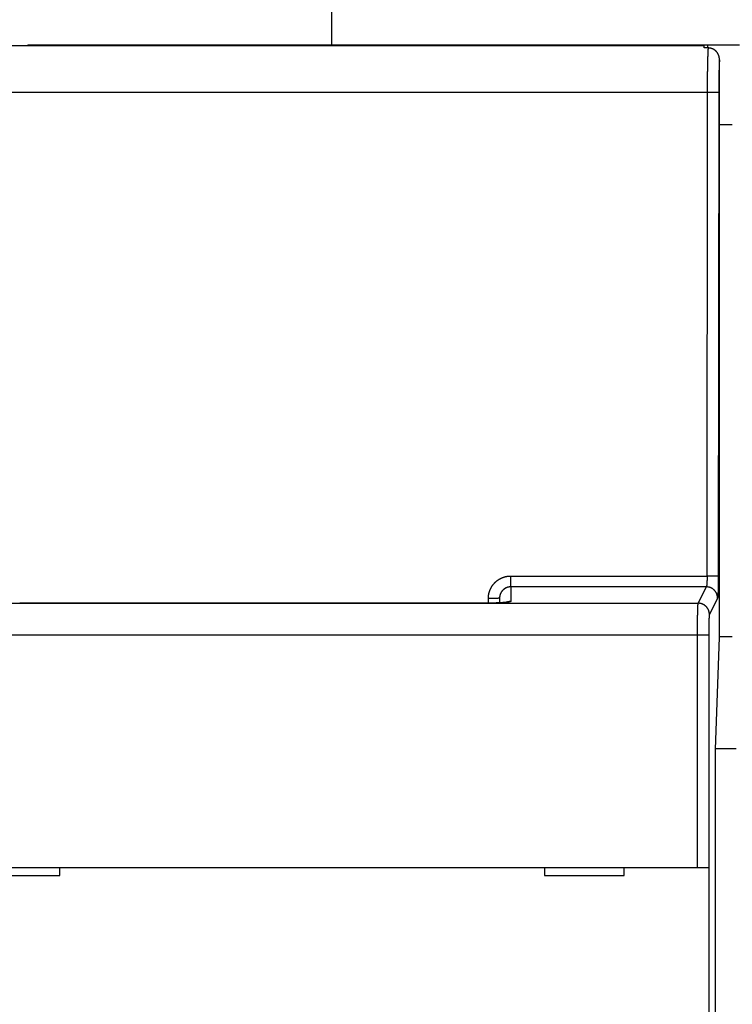
# Model space of a CAD drawing. Extents: x 99 to 1189, y 0 to 799.
# Drawn here: x 973 to 1018, y 303 to 365 of the extents above; entities that cross this region are included whole.
import ezdxf

# ---------------------------------------------------------------- set-up
doc = ezdxf.new("R2010")
doc.units = 0
doc.layers.get('0').update_dxf_attribs({"linetype": 'CONTINUOUS'})
doc.layers.add('3', color=7, linetype='CONTINUOUS')
doc.layers.get('0').off()
doc.styles.get("Standard").update_dxf_attribs({"font": 'monotxt.shx'})
doc.dimstyles.new('DSTYLE1', dxfattribs={"dimtxt": 4, "dimasz": 3, "dimexe": 3, "dimexo": 0, "dimgap": 2, "dimtad": 1, "dimrnd": 0.1, "dimzin": 3, "dimcen": 0.09, "dimazin": 3, "dimtp": 1, "dimtm": 1, "dimtfac": 1, "dimtofl": 0, "dimtmove": 0, "dimatfit": 3})

# ---------------------------------------------------------------- blocks, each defined once
blk = doc.blocks.new('_AH1')
at = {"color": 0, "linetype": 'CONTINUOUS'}
for p, q in [((-1, 0.166667), (0, 0)), ((-1, 0.166667), (-1, -0.166667)), ((0, 0), (-1, -0.166667)), ((0, 0), (-1, 0))]:
    blk.add_line(p, q, dxfattribs=at)
blk = doc.blocks.new('*D24595')
at = {"layer": '3', "color": 1, "linetype": 'CONTINUOUS'}
for p, q in [((559.84216, 343.40751), (559.84218, 423.47708)), ((1133.8423, 343.40747), (1133.8423, 423.47698)), ((559.84218, 420.47708), (846.84224, 420.47703)), ((1133.8423, 420.47698), (846.84224, 420.47703))]:
    blk.add_line(p, q, dxfattribs=at)
at = {"layer": '3', "color": 1, "xscale": 3, "yscale": 3, "zscale": 3}
for p, rotation in [((559.84218, 420.47708), 179.99999), ((1133.8423, 420.47698), 359.99999)]:
    blk.add_blockref('_AH1', p, dxfattribs=dict(at, rotation=rotation))
at = {"layer": '3', "color": 1, "linetype": 'CONTINUOUS'}
blk.add_text('574,0', height=4, rotation=359.99999, dxfattribs=at).set_placement((836.84224, 422.47804))

msp = doc.modelspace()

# ---------------------------------------------------------------- linework, layer by layer
at = {"layer": '3', "color": 40, "linetype": 'CONTINUOUS'}
for p, q in [((992.84215, 401.23909), (992.84214, 363.40751)), ((930.54126, 363.35513), (1016.1413, 363.35513)), ((973.84214, 363.40751), (1013.3421, 363.40751)), ((973.84214, 363.40751), (973.84214, 363.35513)), ((1013.3421, 363.40751), (1016.3421, 363.40751)), ((1013.3421, 363.35513), (1013.3421, 363.40751)), ((1016.1413, 363.20978), (1016.1413, 363.35513)), ((1016.3421, 363.40751), (1018.3421, 363.40751)), ((1016.3421, 363.40751), (1016.3422, 363.20974)), ((1016.3983, 363.20974), (1016.1412, 363.20974)), ((1017.0913, 326.35518), (1017.0913, 362.4726)), ((1017.8921, 358.40751), (1017.0913, 358.40751)), ((1003.3413, 328.80308), (1003.3412, 328.5145)), ((1016.8468, 319.35515), (1017.0913, 326.35518)), ((1017.0913, 326.40751), (1017.8922, 326.40755)), ((1016.8468, 249.45519), (1016.8468, 319.35515)), ((1016.8486, 319.40751), (1018.1365, 319.40751)), ((930.96566, 311.95834), (1015.7169, 311.95834)), ((975.84126, 311.45834), (975.84126, 311.95834)), ((1006.1413, 311.95834), (1006.1413, 311.45834)), ((1011.1413, 311.45834), (1011.1413, 311.95834)), ((1015.7169, 311.95834), (1016.4164, 311.95834)), ((1016.4164, 311.95834), (1016.4173, 311.95834)), ((1016.4173, 311.95827), (1016.4173, 299.8583)), ((970.84126, 311.45834), (975.84126, 311.45834)), ((1006.1413, 311.45834), (1011.1413, 311.45834))]:
    msp.add_line(p, q, dxfattribs=at)
at = {"layer": '3', "color": 3, "linetype": 'CONTINUOUS'}
for p, q in [((1016.3427, 360.43373), (930.33979, 360.43373)), ((1016.3151, 330.19073), (1016.3427, 360.43373)), ((1017.0424, 360.41541), (1017.0147, 330.17241)), ((1004.0413, 329.51072), (1004.0413, 330.19073)), ((1004.0413, 330.19073), (1016.3151, 330.19073)), ((1016.2696, 329.51072), (1004.0413, 329.51072)), ((1015.7591, 328.4884), (1016.2696, 329.51072)), ((1016.9692, 328.81254), (1016.4587, 327.79007)), ((930.92344, 328.4884), (1015.7591, 328.4884)), ((1002.6413, 328.49576), (1002.6413, 328.7847)), ((1002.6413, 328.49576), (1002.6413, 328.4933)), ((1015.7168, 326.49338), (930.96571, 326.49338)), ((1016.4165, 326.49338), (1015.7168, 326.49338)), ((1015.7168, 311.95827), (1015.7168, 326.49338)), ((1016.4165, 326.49338), (1016.4165, 311.95827))]:
    msp.add_line(p, q, dxfattribs=at)
at = {"layer": '3', "color": 40, "linetype": 'CONTINUOUS'}
for points in [[(1002.6413, 328.49576), (1001.1763, 328.49576), (999.71128, 328.49575), (998.24628, 328.49575), (996.78128, 328.49575), (995.31628, 328.49575), (993.85128, 328.49575), (992.38627, 328.49575), (990.92127, 328.49575), (989.45627, 328.49575), (987.99127, 328.49575), (986.52627, 328.49575, 0), (985.06127, 328.49575), (983.59627, 328.49575), (982.13127, 328.49575), (980.66627, 328.49574), (979.20127, 328.49574, -0.00000001), (977.73627, 328.49574), (976.27127, 328.49574, -0.00000001), (974.80627, 328.49574), (973.34127, 328.49574)], [(951.54859, 328.49575, -0.00000004), (949.90126, 328.49575, -0.00000007), (947.36401, 328.49575, -0.00000003), (944.04126, 328.49576, -0.00000002)], [(964.55126, 328.49574, -0.00000002), (963.08702, 328.49574, -0.00000002), (961.62126, 328.49574, -0.00000002), (960.1533, 328.49574)], [(958.69126, 328.49574, -0.00000002), (957.23797, 328.49574, -0.00000002), (955.76126, 328.49574, -0.00000003), (954.25006, 328.49574, -0.00000002), (952.83126, 328.49575)], [(1017.0913, 362.4726), (1017.0909, 362.49583, 0.00711397), (1017.0899, 362.51892, 0.00721073), (1017.0883, 362.54188, 0.00724348), (1017.0859, 362.5647, 0.00721761), (1017.083, 362.58736, 0.00721877), (1017.0793, 362.60984, 0.0072245), (1017.0751, 362.63213, 0.00723559), (1017.0702, 362.65422, 0.00723973), (1017.0647, 362.67609, 0.00725276), (1017.0585, 362.69773, 0.00726308), (1017.0518, 362.71912, 0.00728016), (1017.0444, 362.74026, 0.00729553), (1017.0365, 362.76113, 0.00731659), (1017.0279, 362.78171, 0.00733745), (1017.0188, 362.80198, 0.00736258), (1017.0091, 362.82195, 0.00738886), (1016.9988, 362.84159, 0.00741782), (1016.988, 362.86089, 0.00744914), (1016.9765, 362.87982, 0.00748174), (1016.9646, 362.8984, 0.00751818), (1016.952, 362.91659, 0.00755299), (1016.939, 362.93438, 0.00759169), (1016.9254, 362.95176, 0.00763073), (1016.9112, 362.96872, 0.00767849), (1016.8966, 362.98524, 0.00770753), (1016.8814, 363.00131, 0.00773029), (1016.8657, 363.01691, 0.0077395), (1016.8496, 363.03203, 0.00774486), (1016.8329, 363.04664, 0.00775809), (1016.8158, 363.06074, 0.00778561), (1016.7983, 363.07431, 0.00781117), (1016.7803, 363.08733, 0.00784617), (1016.7619, 363.09978, 0.00789077), (1016.7431, 363.11167, 0.00795856), (1016.7239, 363.12294, 0.00798668), (1016.7043, 363.13361, 0.00799781), (1016.6844, 363.14365, 0.00812948), (1016.664, 363.15305, 0.00838117), (1016.6434, 363.16178, 0.00819154), (1016.6225, 363.16985, 0.00768609), (1016.6014, 363.1772, 0.00860398), (1016.5796, 363.18387, 0.01045402), (1016.5571, 363.18983, 0.00789091), (1016.5357, 363.195, 0.00246972), (1016.5163, 363.19933, 0.01145551), (1016.4908, 363.20311, 0.02007338), (1016.4509, 363.20659, 0.00968812), (1016.3983, 363.20974, 0.00504376)], [(1003.7944, 328.55101), (1003.7893, 328.54964, -0.01697936), (1003.7824, 328.5482, -0.00988847), (1003.7737, 328.54668, -0.0063014), (1003.7634, 328.54508, -0.00444747), (1003.7515, 328.54342, -0.00331282), (1003.7379, 328.5417, -0.00261441), (1003.7228, 328.53992, -0.00211851), (1003.7062, 328.53811, -0.00178706), (1003.6881, 328.53625, -0.00153121), (1003.6687, 328.53436, -0.00135123), (1003.6478, 328.53244, -0.00120386), (1003.6256, 328.53051, -0.0010987), (1003.6021, 328.52857, -0.00100818), (1003.5774, 328.52661, -0.00094397), (1003.5514, 328.52466, -0.00088616), (1003.5244, 328.52272, -0.00084661), (1003.4962, 328.52079, -0.00080921), (1003.4669, 328.51889, -0.0007855), (1003.4366, 328.51701, -0.00076182), (1003.4053, 328.51516, -0.00074926), (1003.3731, 328.51336, -0.00073498), (1003.34, 328.5116, -0.00072979), (1003.3061, 328.5099, -0.00072373), (1003.2713, 328.50826, -0.00072702), (1003.2358, 328.50669, -0.0007236), (1003.1995, 328.50519, -0.00072453), (1003.1626, 328.50378, -0.00073672), (1003.1251, 328.50245, -0.00076698), (1003.0869, 328.50121, -0.00074796), (1003.0483, 328.50008, -0.00070185), (1003.0094, 328.49905, -0.00080429), (1002.9695, 328.49814, -0.0010082), (1002.9281, 328.49735, -0.00074997), (1002.889, 328.49668, -0.00019326), (1002.8535, 328.49614, -0.00115146), (1002.8073, 328.49577, -0.00209762), (1002.7356, 328.49565, -0.00101929), (1002.6413, 328.49576, -0.00052681)], [(1003.7143, 328.53259), (1003.725, 328.5381, -0.00420493), (1003.7357, 328.54342, -0.00424842), (1003.7465, 328.54854, -0.00425523), (1003.7574, 328.55346, -0.00422594), (1003.7683, 328.55818, -0.00421156), (1003.7792, 328.5627, -0.00419745), (1003.7902, 328.56702, -0.00418679), (1003.8012, 328.57114, -0.00416749), (1003.8123, 328.57506, -0.00415527), (1003.8233, 328.57878, -0.00413627), (1003.8344, 328.58231, -0.00412264), (1003.8455, 328.58564, -0.00409998), (1003.8566, 328.58876, -0.00408883), (1003.8677, 328.5917, -0.00407333), (1003.8788, 328.59444, -0.00405014), (1003.8898, 328.59699, -0.00400533), (1003.9009, 328.59935, -0.00402125), (1003.912, 328.60152, -0.00407083), (1003.923, 328.60351, -0.00395062), (1003.934, 328.60531, -0.00368665), (1003.9449, 328.60692, -0.00401926), (1003.9559, 328.60836, -0.00471326), (1003.9672, 328.60961, -0.003623), (1003.9777, 328.61069, -0.00136706), (1003.9872, 328.61158, -0.00496155), (1003.9993, 328.61233, -0.0084424), (1004.0178, 328.61301, -0.00419521), (1004.0418, 328.61361, -0.00225834)], [(1003.9357, 328.56226), (1003.9311, 328.56242, 0.00192284), (1003.9265, 328.56255, 0.00190639), (1003.9219, 328.56265, 0.00190349), (1003.9173, 328.56271, 0.001917), (1003.9127, 328.56273, 0.00192408), (1003.9081, 328.56272, 0.00192978), (1003.9035, 328.56267, 0.00193411), (1003.8988, 328.56259, 0.00194151), (1003.8942, 328.56247, 0.00194651), (1003.8895, 328.56231, 0.00195364), (1003.8848, 328.56211, 0.00195778), (1003.8801, 328.56188, 0.0019635), (1003.8754, 328.56161, 0.00196944), (1003.8707, 328.5613, 0.00197974), (1003.866, 328.56096, 0.00197882), (1003.8613, 328.56057, 0.00197254), (1003.8566, 328.56015, 0.00199459), (1003.8518, 328.55969, 0.00204296), (1003.8471, 328.55918, 0.00198654), (1003.8423, 328.55864, 0.00185617), (1003.8376, 328.55807, 0.00205945), (1003.8328, 328.55744, 0.00247151), (1003.8279, 328.55675, 0.00186687), (1003.8232, 328.55608, 0.00061613), (1003.819, 328.55545, 0.0026637), (1003.8137, 328.55455, 0.00460222), (1003.8053, 328.55305, 0.00223576), (1003.7944, 328.55101, 0.00117695)], [(1004.0418, 328.61361), (1004.0421, 328.61256, -0.01878357), (1004.0423, 328.61152, -0.01926869), (1004.0423, 328.61047, -0.01974354), (1004.0424, 328.60942, -0.02018879), (1004.0423, 328.60838, -0.02029468), (1004.0421, 328.60733, -0.02012034), (1004.0418, 328.60628, -0.01965999), (1004.0415, 328.60524, -0.01904378), (1004.0411, 328.60419, -0.01818392), (1004.0405, 328.60314, -0.01725979), (1004.0399, 328.6021, -0.01618909), (1004.0392, 328.60105, -0.01515394), (1004.0384, 328.60001, -0.01405184), (1004.0375, 328.59897, -0.01304399), (1004.0365, 328.59792, -0.01202107), (1004.0355, 328.59688, -0.01111586), (1004.0343, 328.59584, -0.01022133), (1004.033, 328.5948, -0.00944436), (1004.0316, 328.59376, -0.00868749), (1004.0302, 328.59272, -0.0080367), (1004.0286, 328.59168, -0.00740701), (1004.0269, 328.59065, -0.00686818), (1004.0251, 328.58961, -0.00634788), (1004.0233, 328.58858, -0.00590338), (1004.0213, 328.58754, -0.00547392), (1004.0192, 328.58651, -0.00510696), (1004.017, 328.58548, -0.0047514), (1004.0147, 328.58445, -0.00444706), (1004.0123, 328.58342, -0.0041517), (1004.0098, 328.5824, -0.00389879), (1004.0072, 328.58137, -0.00365075), (1004.0044, 328.58035, -0.00343672), (1004.0016, 328.57933, -0.00323097), (1003.9986, 328.57831, -0.00305652), (1003.9956, 328.57729, -0.00287299), (1003.9924, 328.57628, -0.00270672), (1003.9891, 328.57526, -0.00257549), (1003.9857, 328.57425, -0.00248089), (1003.9821, 328.57324, -0.00226739), (1003.9785, 328.57223, -0.00200261), (1003.9748, 328.57124, -0.0020924), (1003.9709, 328.57022, -0.00234785), (1003.9667, 328.56919, -0.00167141), (1003.9628, 328.56822, -0.00055189), (1003.9592, 328.56735, -0.00222179), (1003.9542, 328.56623, -0.00346159), (1003.9463, 328.56451, -0.00155325), (1003.9357, 328.56226, -0.00079183)]]:
    msp.add_lwpolyline(points, format="xyb", dxfattribs=at)
at = {"layer": '3', "color": 3, "linetype": 'CONTINUOUS'}
for points in [[(968.94631, 328.4933, 0), (967.48127, 328.4933)], [(963.08702, 328.4933, -0.00000001), (961.62126, 328.4933)], [(951.54859, 328.4933, -0.00000002), (949.90126, 328.4933, -0.00000004), (947.36401, 328.4933, -0.00000002), (944.04126, 328.4933)], [(1002.6413, 328.4933), (1001.1763, 328.4933), (999.71128, 328.4933, 0.00000002), (998.24628, 328.49331), (996.78128, 328.49331, 0.00000002), (995.31628, 328.49331), (993.85128, 328.49331, 0.00000001), (992.38627, 328.49331), (990.92127, 328.49331), (989.45627, 328.49331), (987.99127, 328.49331), (986.52627, 328.4933), (985.06127, 328.4933), (983.59627, 328.4933), (982.13127, 328.4933), (980.66627, 328.4933), (979.20127, 328.4933), (977.73627, 328.4933), (976.27127, 328.4933), (974.80627, 328.4933), (973.34127, 328.4933)], [(955.76126, 328.4933, -0.00000002), (954.25006, 328.4933)], [(1016.3427, 360.43373), (1016.3428, 360.47988, -0.00010448), (1016.3429, 360.52599, -0.00010484), (1016.3429, 360.57206, -0.00010483), (1016.343, 360.61809, -0.0001045), (1016.3432, 360.66406, -0.0001044), (1016.3433, 360.70996, -0.0001044), (1016.3435, 360.75578, -0.0001045), (1016.3436, 360.8015, -0.0001046), (1016.3438, 360.84712, -0.00010484), (1016.344, 360.89263, -0.0001051), (1016.3443, 360.93802, -0.00010549), (1016.3445, 360.98327, -0.00010591), (1016.3448, 361.02837, -0.00010646), (1016.3451, 361.07332, -0.00010704), (1016.3454, 361.1181, -0.00010774), (1016.3457, 361.16271, -0.00010849), (1016.3461, 361.20712, -0.00010938), (1016.3464, 361.25134, -0.0001103), (1016.3468, 361.29534, -0.00011137), (1016.3472, 361.33913, -0.00011249), (1016.3476, 361.38269, -0.00011375), (1016.348, 361.426, -0.00011508), (1016.3485, 361.46906, -0.00011655), (1016.349, 361.51187, -0.0001181), (1016.3495, 361.55439, -0.00011981), (1016.35, 361.59663, -0.0001216), (1016.3505, 361.63858, -0.00012356), (1016.351, 361.68022, -0.00012562), (1016.3516, 361.72154, -0.00012787), (1016.3521, 361.76255, -0.00013022), (1016.3527, 361.8032, -0.00013279), (1016.3533, 361.84352, -0.00013548), (1016.3539, 361.88347, -0.00013839), (1016.3546, 361.92306, -0.00014142), (1016.3552, 361.96225, -0.00014477), (1016.3559, 362.00107, -0.00014838), (1016.3566, 362.03948, -0.00015193), (1016.3573, 362.07748, -0.00015524), (1016.358, 362.11506, -0.00015845), (1016.3587, 362.15222, -0.00016119), (1016.3595, 362.18894, -0.00016445), (1016.3603, 362.22523, -0.00016778), (1016.361, 362.26107, -0.00017154), (1016.3618, 362.29647, -0.00017529), (1016.3626, 362.33139, -0.00017954), (1016.3635, 362.36586, -0.00018383), (1016.3643, 362.39985, -0.00018868), (1016.3652, 362.43336, -0.00019358), (1016.366, 362.46638, -0.0001991), (1016.3669, 362.49891, -0.00020472), (1016.3678, 362.53093, -0.00021104), (1016.3687, 362.56245, -0.00021749), (1016.3696, 362.59344, -0.00022474), (1016.3705, 362.62392, -0.00023219), (1016.3715, 362.65386, -0.00024055), (1016.3724, 362.68327, -0.00024918), (1016.3734, 362.71213, -0.00025886), (1016.3744, 362.74044, -0.00026889), (1016.3754, 362.76819, -0.00028019), (1016.3764, 362.79538, -0.00029199), (1016.3774, 362.82199, -0.00030517), (1016.3784, 362.84803, -0.00031887), (1016.3794, 362.87347, -0.00033473), (1016.3805, 362.89832, -0.00035181), (1016.3815, 362.92257, -0.00036963), (1016.3826, 362.94621, -0.00038703), (1016.3837, 362.96923, -0.00041259), (1016.3847, 362.99164, -0.00044515), (1016.3858, 363.01344, -0.00046069), (1016.3869, 363.03455, -0.00045858), (1016.388, 363.05492, -0.00053558), (1016.3892, 363.07489, -0.00067803), (1016.3903, 363.09453, -0.00056975), (1016.3914, 363.11259, -0.00025624), (1016.3924, 363.12859, -0.00084005), (1016.3937, 363.14764, -0.00152297), (1016.3957, 363.17503, -0.00084551), (1016.3983, 363.20974, -0.00048776)], [(1017.0913, 362.4726), (1017.0899, 362.4551, 0.00104912), (1017.0885, 362.43684, 0.00096683), (1017.0871, 362.41778, 0.00088711), (1017.0857, 362.39799, 0.0008167), (1017.0844, 362.37743, 0.00075421), (1017.0831, 362.35614, 0.00070157), (1017.0817, 362.33411, 0.00065323), (1017.0804, 362.31138, 0.00061159), (1017.0791, 362.28792, 0.00057322), (1017.0778, 362.26378, 0.00054005), (1017.0766, 362.23894, 0.00050918), (1017.0753, 362.21343, 0.00048233), (1017.0741, 362.18724, 0.00045717), (1017.0729, 362.16041, 0.0004352), (1017.0717, 362.13292, 0.00041446), (1017.0705, 362.10481, 0.00039632), (1017.0694, 362.07605, 0.00037906), (1017.0682, 362.0467, 0.00036395), (1017.0671, 362.01672, 0.00034949), (1017.066, 361.98616, 0.00033682), (1017.0649, 361.95501, 0.00032461), (1017.0639, 361.92329, 0.00031393), (1017.0629, 361.89099, 0.00030357), (1017.0618, 361.85815, 0.00029454), (1017.0609, 361.82476, 0.00028571), (1017.0599, 361.79084, 0.00027804), (1017.0589, 361.75639, 0.0002705), (1017.058, 361.72144, 0.00026399), (1017.0571, 361.68597, 0.00025753), (1017.0562, 361.65002, 0.00025198), (1017.0554, 361.61358, 0.00024526), (1017.0546, 361.57668, 0.00023803), (1017.0538, 361.53931, 0.00023122), (1017.053, 361.50152, 0.00022502), (1017.0523, 361.46329, 0.0002192), (1017.0515, 361.42466, 0.00021394), (1017.0508, 361.38563, 0.00020899), (1017.0502, 361.34623, 0.00020452), (1017.0495, 361.30647, 0.00020033), (1017.0489, 361.26636, 0.0001966), (1017.0483, 361.22592, 0.00019302), (1017.0477, 361.18517, 0.00018979), (1017.0472, 361.14411, 0.00018697), (1017.0467, 361.10277, 0.00018472), (1017.0462, 361.06116, 0.00018183), (1017.0458, 361.01931, 0.00017866), (1017.0453, 360.97723, 0.00017828), (1017.0449, 360.93489, 0.00018025), (1017.0446, 360.89228, 0.00017358), (1017.0442, 360.84965, 0.00016091), (1017.0439, 360.80711, 0.0001767), (1017.0436, 360.76371, 0.00020988), (1017.0434, 360.71913, 0.00015817), (1017.0431, 360.67719, 0.00005312), (1017.0429, 360.63919, 0.0002233), (1017.0428, 360.59021, 0.00038428), (1017.0426, 360.51458, 0.0001871), (1017.0424, 360.41541, 0.0000987)], [(1017.0424, 360.41541), (1017.0405, 360.41626, 0.08399441), (1017.037, 360.41713, 0.02648594), (1017.0318, 360.418, 0.01269525), (1017.0249, 360.41889, 0.00786184), (1017.0162, 360.41978, 0.00517209), (1017.0057, 360.42067, 0.00370346), (1016.9933, 360.42156, 0.00275157), (1016.979, 360.42244, 0.00216996), (1016.9629, 360.42331, 0.00173595), (1016.9449, 360.42417, 0.00144182), (1016.9251, 360.42501, 0.00120806), (1016.9036, 360.42583, 0.00104062), (1016.8803, 360.42662, 0.00090259), (1016.8554, 360.42738, 0.00079964), (1016.829, 360.42811, 0.0007099), (1016.8012, 360.4288, 0.00063839), (1016.7721, 360.42945, 0.00058379), (1016.7419, 360.43007, 0.00054427), (1016.7105, 360.43063, 0.00049124), (1016.6785, 360.43115, 0.00043366), (1016.6459, 360.43162, 0.00044103), (1016.6123, 360.43205, 0.0004806), (1016.5775, 360.43242, 0.00035971), (1016.5445, 360.43275, 0.00015172), (1016.5144, 360.43302, 0.00045148), (1016.4762, 360.43326, 0.00072141), (1016.4182, 360.43349, 0.00035907), (1016.3427, 360.43373, 0.00019553)], [(1002.6413, 328.7847), (1002.6416, 328.81617, -0.00556329), (1002.6427, 328.84763, -0.00557649), (1002.6445, 328.87905, -0.00556703), (1002.6469, 328.91044, -0.00554434), (1002.6501, 328.94176, -0.00553159), (1002.6539, 328.973, -0.00552279), (1002.6585, 329.00415, -0.0055167), (1002.6637, 329.0352, -0.00551267), (1002.6697, 329.06612, -0.00551192), (1002.6763, 329.0969, -0.00551411), (1002.6836, 329.12753, -0.00551887), (1002.6915, 329.15799, -0.0055274), (1002.7002, 329.18826, -0.00553728), (1002.7095, 329.21833, -0.00555088), (1002.7195, 329.24818, -0.00556724), (1002.7301, 329.2778, -0.00559035), (1002.7414, 329.30717, -0.00560658), (1002.7534, 329.33628, -0.00561989), (1002.7661, 329.36511, -0.00561462), (1002.7793, 329.39366, -0.00558952), (1002.7932, 329.42189, -0.00557235), (1002.8078, 329.44981, -0.00555887), (1002.823, 329.4774, -0.00554883), (1002.8387, 329.50464, -0.00553983), (1002.8551, 329.53152, -0.00553466), (1002.8721, 329.55804, -0.0055321), (1002.8896, 329.58417, -0.00553243), (1002.9078, 329.60991, -0.00553575), (1002.9265, 329.63523, -0.00554158), (1002.9457, 329.66013, -0.00555135), (1002.9656, 329.68459, -0.00556202), (1002.9859, 329.70861, -0.00557618), (1003.0068, 329.73215, -0.00559404), (1003.0282, 329.75523, -0.00562006), (1003.0501, 329.7778, -0.00563156), (1003.0726, 329.79989, -0.00563149), (1003.0955, 329.82145, -0.00562138), (1003.1189, 329.8425, -0.00559892), (1003.1428, 329.86301, -0.00558414), (1003.1671, 329.88299, -0.00557344), (1003.1919, 329.90241, -0.00556596), (1003.2171, 329.92128, -0.00555995), (1003.2428, 329.93957, -0.00555751), (1003.2688, 329.9573, -0.00555808), (1003.2952, 329.97443, -0.0055613), (1003.322, 329.99097, -0.00556796), (1003.3492, 330.0069, -0.00557666), (1003.3767, 330.02223, -0.00558956), (1003.4045, 330.03692, -0.00560356), (1003.4327, 330.05099, -0.00562197), (1003.4612, 330.06441, -0.00564171), (1003.4899, 330.07719, -0.00566813), (1003.519, 330.0893, -0.00567855), (1003.5483, 330.10075, -0.00567403), (1003.5779, 330.11152, -0.0056439), (1003.6077, 330.12164, -0.00558779), (1003.6378, 330.13106, -0.00561945), (1003.668, 330.13982, -0.00571905), (1003.6985, 330.14788, -0.00554947), (1003.7291, 330.15527, -0.00517618), (1003.7596, 330.16196, -0.00570632), (1003.7908, 330.16797, -0.00680363), (1003.8228, 330.1733, -0.00516681), (1003.8529, 330.1779, -0.00176312), (1003.8803, 330.18171, -0.0072987), (1003.9155, 330.18501, -0.01263432), (1003.9699, 330.18803, -0.00618584), (1004.0413, 330.19073, -0.0032711)], [(1016.3151, 330.19073), (1016.315, 330.17599, -0.00038302), (1016.315, 330.16128, -0.00038503), (1016.3149, 330.14657, -0.00038509), (1016.3148, 330.1319, -0.00038356), (1016.3147, 330.11726, -0.00038344), (1016.3145, 330.10266, -0.00038393), (1016.3144, 330.0881, -0.00038508), (1016.3142, 330.0736, -0.00038642), (1016.314, 330.05915, -0.00038859), (1016.3138, 330.04478, -0.00039106), (1016.3135, 330.03047, -0.00039437), (1016.3132, 330.01625, -0.00039802), (1016.3129, 330.00211, -0.00040252), (1016.3126, 329.98806, -0.00040739), (1016.3123, 329.97411, -0.00041326), (1016.3119, 329.96026, -0.00041968), (1016.3116, 329.94653, -0.00042679), (1016.3112, 329.93291, -0.00043406), (1016.3107, 329.91943, -0.00044143), (1016.3103, 329.90606, -0.00044799), (1016.3099, 329.89284, -0.00045599), (1016.3094, 329.87975, -0.00046441), (1016.3089, 329.86681, -0.00047421), (1016.3084, 329.85402, -0.00048437), (1016.3078, 329.8414, -0.0004961), (1016.3073, 329.82893, -0.00050838), (1016.3067, 329.81663, -0.00052241), (1016.3061, 329.8045, -0.00053714), (1016.3055, 329.79255, -0.00055389), (1016.3049, 329.78079, -0.00057157), (1016.3043, 329.76922, -0.00059151), (1016.3036, 329.75784, -0.00061256), (1016.3029, 329.74666, -0.00063662), (1016.3022, 329.73569, -0.00066256), (1016.3015, 329.72493, -0.00069035), (1016.3008, 329.71439, -0.00071816), (1016.3001, 329.70407, -0.00074835), (1016.2993, 329.69397, -0.00077808), (1016.2986, 329.68411, -0.00081287), (1016.2978, 329.67447, -0.00084968), (1016.297, 329.66508, -0.00089211), (1016.2962, 329.65592, -0.00093683), (1016.2954, 329.64701, -0.00098861), (1016.2945, 329.63834, -0.0010438), (1016.2937, 329.62993, -0.00110785), (1016.2928, 329.62177, -0.00117667), (1016.292, 329.61387, -0.00125692), (1016.2911, 329.60624, -0.001344), (1016.2902, 329.59887, -0.00144616), (1016.2893, 329.59178, -0.00155813), (1016.2884, 329.58496, -0.00169073), (1016.2875, 329.57842, -0.00183814), (1016.2865, 329.57216, -0.00201055), (1016.2856, 329.56618, -0.0021976), (1016.2846, 329.5605, -0.00241193), (1016.2837, 329.5551, -0.00263697), (1016.2827, 329.55, -0.00295666), (1016.2817, 329.54518, -0.00336729), (1016.2807, 329.54066, -0.00370089), (1016.2798, 329.53643, -0.00389324), (1016.2788, 329.53251, -0.00490059), (1016.2778, 329.52887, -0.00687267), (1016.2767, 329.5255, -0.00628182), (1016.2758, 329.5225, -0.00237806), (1016.2749, 329.51995, -0.01087412), (1016.2737, 329.51735, -0.0279033), (1016.2719, 329.51425, -0.02049906), (1016.2696, 329.51072, -0.01335583)], [(1017.0147, 330.17241), (1017.0128, 330.17327, 0.0844096), (1017.0093, 330.17414, 0.02662676), (1017.0041, 330.17502, 0.01276182), (1016.9972, 330.17591, 0.00790239), (1016.9885, 330.1768, 0.00519837), (1016.978, 330.1777, 0.00372207), (1016.9656, 330.17859, 0.00276526), (1016.9513, 330.17947, 0.00218068), (1016.9352, 330.18035, 0.00174447), (1016.9173, 330.18121, 0.00144885), (1016.8974, 330.18205, 0.00121393), (1016.8759, 330.18287, 0.00104565), (1016.8526, 330.18366, 0.00090694), (1016.8278, 330.18442, 0.00080348), (1016.8013, 330.18515, 0.0007133), (1016.7735, 330.18584, 0.00064144), (1016.7444, 330.18649, 0.00058657), (1016.7142, 330.1871, 0.00054686), (1016.6829, 330.18767, 0.00049357), (1016.6508, 330.18819, 0.00043571), (1016.6182, 330.18865, 0.00044312), (1016.5846, 330.18908, 0.00048286), (1016.5498, 330.18945, 0.0003614), (1016.5168, 330.18977, 0.00015243), (1016.4867, 330.19004, 0.0004536), (1016.4485, 330.19028, 0.00072479), (1016.3905, 330.19051, 0.00036075), (1016.3151, 330.19073, 0.00019644)], [(1017.0147, 330.17241), (1017.0146, 330.14293, -0.0001836), (1017.0146, 330.11349, -0.00018434), (1017.0145, 330.08409, -0.0001846), (1017.0144, 330.05474, -0.0001846), (1017.0143, 330.02545, -0.00018509), (1017.0141, 329.99625, -0.00018582), (1017.014, 329.96714, -0.00018686), (1017.0138, 329.93813, -0.00018808), (1017.0136, 329.90924, -0.00018964), (1017.0133, 329.88049, -0.00019142), (1017.0131, 329.85188, -0.00019355), (1017.0128, 329.82342, -0.00019592), (1017.0125, 329.79514, -0.00019865), (1017.0122, 329.76705, -0.00020164), (1017.0119, 329.73915, -0.00020508), (1017.0115, 329.71146, -0.0002089), (1017.0111, 329.68399, -0.00021293), (1017.0107, 329.65676, -0.00021704), (1017.0103, 329.62978, -0.00022093), (1017.0099, 329.60306, -0.00022418), (1017.0094, 329.57661, -0.00022818), (1017.0089, 329.55044, -0.00023243), (1017.0085, 329.52456, -0.00023737), (1017.0079, 329.49898, -0.00024248), (1017.0074, 329.47372, -0.00024838), (1017.0069, 329.44878, -0.00025456), (1017.0063, 329.42419, -0.00026162), (1017.0057, 329.39993, -0.00026904), (1017.0051, 329.37604, -0.00027747), (1017.0045, 329.35251, -0.00028638), (1017.0038, 329.32937, -0.00029643), (1017.0032, 329.30661, -0.00030704), (1017.0025, 329.28426, -0.00031917), (1017.0018, 329.26231, -0.00033225), (1017.0011, 329.2408, -0.00034628), (1017.0004, 329.21971, -0.00036034), (1016.9997, 329.19907, -0.0003756), (1016.9989, 329.17888, -0.00039065), (1016.9981, 329.15915, -0.00040827), (1016.9974, 329.13987, -0.00042692), (1016.9966, 329.12108, -0.00044844), (1016.9958, 329.10276, -0.00047114), (1016.9949, 329.08494, -0.00049745), (1016.9941, 329.06761, -0.00052551), (1016.9933, 329.05079, -0.00055812), (1016.9924, 329.03447, -0.0005932), (1016.9915, 329.01868, -0.00063417), (1016.9907, 329.00341, -0.00067869), (1016.9898, 328.98868, -0.00073102), (1016.9889, 328.97449, -0.00078846), (1016.9879, 328.96085, -0.00085669), (1016.987, 328.94776, -0.00093281), (1016.9861, 328.93525, -0.00102173), (1016.9852, 328.9233, -0.00111807), (1016.9842, 328.91194, -0.00122911), (1016.9832, 328.90114, -0.00134617), (1016.9823, 328.89093, -0.00151314), (1016.9813, 328.8813, -0.00172848), (1016.9803, 328.87226, -0.00190793), (1016.9793, 328.86381, -0.00201692), (1016.9784, 328.85598, -0.00255398), (1016.9774, 328.84869, -0.00361362), (1016.9763, 328.84196, -0.00334687), (1016.9753, 328.83598, -0.00127999), (1016.9745, 328.83088, -0.00589402), (1016.9733, 328.8257, -0.01587924), (1016.9716, 328.81954, -0.01261755), (1016.9692, 328.81254, -0.00871004)], [(1004.0413, 329.51072), (1004.0255, 329.51055, 0.0056901), (1004.0098, 329.51002, 0.0057046), (1003.9941, 329.50912, 0.0056932), (1003.9784, 329.50787, 0.00566564), (1003.9627, 329.50625, 0.00564926), (1003.9471, 329.50429, 0.00563722), (1003.9315, 329.50197, 0.00562808), (1003.916, 329.4993, 0.00562069), (1003.9006, 329.49628, 0.00561698), (1003.8852, 329.49292, 0.00561614), (1003.8699, 329.4892, 0.00561818), (1003.8546, 329.48514, 0.0056239), (1003.8395, 329.48073, 0.00563132), (1003.8245, 329.47599, 0.00564249), (1003.8096, 329.4709, 0.00565654), (1003.7948, 329.46548, 0.00567723), (1003.7801, 329.45971, 0.00569194), (1003.7656, 329.45362, 0.00570453), (1003.7512, 329.44718, 0.00569644), (1003.737, 329.44043, 0.00566586), (1003.7229, 329.43335, 0.0056436), (1003.709, 329.42595, 0.00562453), (1003.6952, 329.41824, 0.00560934), (1003.6816, 329.41022, 0.00559476), (1003.6682, 329.40189, 0.00558443), (1003.655, 329.39327, 0.00557634), (1003.642, 329.38435, 0.00557157), (1003.6292, 329.37514, 0.00556946), (1003.6166, 329.36564, 0.00557028), (1003.6042, 329.35587, 0.00557472), (1003.592, 329.34581, 0.00558055), (1003.5801, 329.33549, 0.00558965), (1003.5684, 329.32489, 0.00560275), (1003.5569, 329.31404, 0.00562357), (1003.5457, 329.30292, 0.00563195), (1003.5347, 329.29156, 0.00563036), (1003.524, 329.27994, 0.00561714), (1003.5136, 329.26809, 0.0055895), (1003.5034, 329.256, 0.00556996), (1003.4935, 329.24369, 0.00555422), (1003.4839, 329.23116, 0.00554194), (1003.4745, 329.21841, 0.00553064), (1003.4655, 329.20546, 0.00552323), (1003.4567, 329.19231, 0.0055184), (1003.4482, 329.17896, 0.00551657), (1003.44, 329.16543, 0.00551774), (1003.4321, 329.15171, 0.00552135), (1003.4245, 329.13783, 0.00552874), (1003.4173, 329.12377, 0.00553764), (1003.4103, 329.10956, 0.00555052), (1003.4037, 329.0952, 0.00556526), (1003.3973, 329.08069, 0.00558636), (1003.3914, 329.06603, 0.00559388), (1003.3857, 329.05125, 0.00558829), (1003.3804, 329.03634, 0.00555665), (1003.3754, 329.02131, 0.00549835), (1003.3707, 329.00618, 0.00552648), (1003.3664, 328.99094, 0.005621), (1003.3624, 328.97558, 0.00545159), (1003.3588, 328.96019, 0.00508252), (1003.3555, 328.94482, 0.00559868), (1003.3525, 328.92913, 0.00666858), (1003.3499, 328.913, 0.00506292), (1003.3476, 328.89782, 0.00173207), (1003.3457, 328.88406, 0.00714194), (1003.3441, 328.86632, 0.0123453), (1003.3426, 328.83893, 0.00604179), (1003.3412, 328.80302, 0.00319539)], [(1004.0413, 329.51072), (1004.0413, 329.50515, -0.00004582), (1004.0413, 329.49956, -0.00005911), (1004.0413, 329.49396, -0.00004567), (1004.0413, 329.48835, -0.00000266), (1004.0413, 329.48274, 0.00001156), (1004.0413, 329.47713, 0.00000067), (1004.0413, 329.47152, -0.00000293), (1004.0413, 329.46592, -0.00000017), (1004.0413, 329.46031, 0.00000074), (1004.0413, 329.4547, 0.00000004), (1004.0413, 329.4491, -0.00000019), (1004.0413, 329.44349, -0.00000001), (1004.0413, 329.43788, 0.00000005), (1004.0413, 329.43228), (1004.0413, 329.42667), (1004.0413, 329.42106), (1004.0413, 329.41545), (1004.0413, 329.40985), (1004.0413, 329.40424), (1004.0413, 329.39863), (1004.0413, 329.39303), (1004.0413, 329.38742), (1004.0413, 329.38181), (1004.0413, 329.3762), (1004.0413, 329.3706), (1004.0413, 329.36499), (1004.0413, 329.35938), (1004.0413, 329.35378), (1004.0413, 329.34817), (1004.0413, 329.34256), (1004.0413, 329.33696), (1004.0413, 329.33135), (1004.0413, 329.32574), (1004.0413, 329.32013), (1004.0413, 329.31453), (1004.0413, 329.30892), (1004.0413, 329.30331), (1004.0413, 329.29771), (1004.0413, 329.2921), (1004.0413, 329.28649), (1004.0413, 329.28089), (1004.0413, 329.27528), (1004.0413, 329.26967), (1004.0413, 329.26406), (1004.0413, 329.25846), (1004.0413, 329.25285), (1004.0413, 329.24724), (1004.0413, 329.24164), (1004.0413, 329.23603), (1004.0413, 329.23042), (1004.0413, 329.22481), (1004.0413, 329.21921), (1004.0413, 329.2136), (1004.0413, 329.20799), (1004.0413, 329.20239), (1004.0413, 329.19678), (1004.0413, 329.19117), (1004.0413, 329.18557), (1004.0413, 329.17996), (1004.0413, 329.17435), (1004.0413, 329.16874), (1004.0413, 329.16314), (1004.0413, 329.15753), (1004.0413, 329.15192), (1004.0413, 329.14632), (1004.0413, 329.14071), (1004.0413, 329.1351), (1004.0413, 329.1295), (1004.0413, 329.12389), (1004.0413, 329.11828), (1004.0413, 329.11267), (1004.0413, 329.10707), (1004.0413, 329.10146), (1004.0413, 329.09585), (1004.0413, 329.09025), (1004.0413, 329.08464), (1004.0413, 329.07903), (1004.0413, 329.07342), (1004.0413, 329.06782), (1004.0413, 329.06221), (1004.0413, 329.0566), (1004.0413, 329.051), (1004.0413, 329.04539), (1004.0413, 329.03978), (1004.0413, 329.03418), (1004.0413, 329.02857), (1004.0413, 329.02296), (1004.0413, 329.01735), (1004.0413, 329.01175), (1004.0413, 329.00614), (1004.0413, 329.00053), (1004.0413, 328.99493), (1004.0413, 328.98932), (1004.0413, 328.98371), (1004.0413, 328.97811), (1004.0413, 328.9725), (1004.0413, 328.96689), (1004.0413, 328.96128), (1004.0413, 328.95568), (1004.0413, 328.95007), (1004.0413, 328.94446), (1004.0413, 328.93886), (1004.0413, 328.93325), (1004.0413, 328.92764), (1004.0413, 328.92203), (1004.0413, 328.91643), (1004.0413, 328.91082), (1004.0413, 328.90521), (1004.0413, 328.89961), (1004.0413, 328.894), (1004.0413, 328.88839), (1004.0413, 328.88279), (1004.0413, 328.87718), (1004.0413, 328.87157), (1004.0413, 328.86596), (1004.0413, 328.86036), (1004.0413, 328.85475), (1004.0413, 328.84914), (1004.0413, 328.84354), (1004.0413, 328.83793), (1004.0413, 328.83232), (1004.0413, 328.82672), (1004.0413, 328.82111), (1004.0413, 328.8155), (1004.0413, 328.80989), (1004.0413, 328.80429), (1004.0413, 328.79868), (1004.0413, 328.79307), (1004.0413, 328.78747), (1004.0413, 328.78186), (1004.0413, 328.77625), (1004.0413, 328.77064), (1004.0413, 328.76504), (1004.0413, 328.75943), (1004.0413, 328.75382), (1004.0413, 328.74822, 0.00000003), (1004.0413, 328.74261), (1004.0413, 328.737, -0.00000011), (1004.0413, 328.7314, 0.00000002), (1004.0413, 328.72579, 0.00000042), (1004.0413, 328.72018, -0.0000001), (1004.0413, 328.71457, -0.00000167), (1004.0413, 328.70897, 0.00000039), (1004.0413, 328.70336, 0.0000066), (1004.0413, 328.69775, -0.00000152), (1004.0413, 328.69215, -0.00002607), (1004.0413, 328.68654, 0.000006), (1004.0413, 328.68093, 0.00010274), (1004.0413, 328.67531, -0.00002357), (1004.0413, 328.66972, -0.00040751), (1004.0413, 328.66416, 0.00009492), (1004.0413, 328.6585, 0.00157627), (1004.0413, 328.65272, -0.00034631), (1004.0413, 328.64729, -0.00674566), (1004.0411, 328.64238, -0.00278912), (1004.041, 328.63608, 0.01164325), (1004.0413, 328.62635, 0.00669365), (1004.0418, 328.61361, 0.00266607)], [(1016.9692, 328.81254), (1016.9684, 328.84577, 0.01280766), (1016.9659, 328.87944, 0.01215931), (1016.9616, 328.91359, 0.01197457), (1016.9556, 328.94806, 0.01247622), (1016.9477, 328.98272, 0.01271055), (1016.9379, 329.01741, 0.01286161), (1016.9262, 329.052, 0.01295847), (1016.9125, 329.08632, 0.01316053), (1016.8969, 329.12022, 0.01326535), (1016.8793, 329.15354, 0.01340487), (1016.8597, 329.18609, 0.01347234), (1016.8384, 329.21775, 0.01356558), (1016.8152, 329.24831, 0.01361535), (1016.7903, 329.27767, 0.01368115), (1016.7637, 329.30563, 0.01366803), (1016.7357, 329.33213, 0.01360169), (1016.7063, 329.35698, 0.0136724), (1016.6756, 329.38015, 0.01383487), (1016.6438, 329.40148, 0.01348099), (1016.6113, 329.42098, 0.0126663), (1016.5782, 329.43851, 0.01362207), (1016.5439, 329.45416, 0.01565334), (1016.5085, 329.46784, 0.01231835), (1016.4749, 329.47951, 0.00536402), (1016.4443, 329.48903, 0.01611509), (1016.4054, 329.49712, 0.02695739), (1016.3464, 329.50437, 0.01381394), (1016.2696, 329.51072, 0.007595)], [(1003.3412, 328.80302), (1003.3404, 328.80215, -0.29092178), (1003.338, 328.80126, -0.05501169), (1003.3338, 328.80037, -0.0205444), (1003.3279, 328.79946, -0.01123231), (1003.32, 328.79856, -0.00681243), (1003.3103, 328.79765, -0.00463067), (1003.2986, 328.79674, -0.0033093), (1003.285, 328.79584, -0.0025387), (1003.2694, 328.79495, -0.0019852), (1003.2518, 328.79408, -0.00162063), (1003.2323, 328.79322, -0.00133777), (1003.2109, 328.79239, -0.00113894), (1003.1877, 328.79159, -0.00097759), (1003.1628, 328.79082, -0.00085879), (1003.1362, 328.79009, -0.00075663), (1003.1082, 328.78939, -0.00067618), (1003.0787, 328.78874, -0.00061479), (1003.048, 328.78813, -0.00057028), (1003.0162, 328.78757, -0.00051261), (1002.9836, 328.78706, -0.00045111), (1002.9504, 328.7866, -0.00045695), (1002.9161, 328.78618, -0.00049583), (1002.8806, 328.78582, -0.00037079), (1002.8469, 328.78552, -0.0001575), (1002.8163, 328.78527, -0.00046289), (1002.7773, 328.78505, -0.0007372), (1002.7182, 328.78486, -0.00036725), (1002.6413, 328.7847, -0.00020025)], [(1003.9357, 328.56226), (1003.926, 328.56037, -0.00246512), (1003.9159, 328.55849, -0.00225464), (1003.9053, 328.55663, -0.00207988), (1003.8943, 328.55477, -0.00195013), (1003.8828, 328.55293, -0.0018211), (1003.8709, 328.55111, -0.00170888), (1003.8586, 328.5493, -0.00160206), (1003.8458, 328.54751, -0.00151279), (1003.8325, 328.54573, -0.00142567), (1003.8188, 328.54397, -0.00135168), (1003.8046, 328.54222, -0.0012792), (1003.7899, 328.5405, -0.00121779), (1003.7748, 328.53879, -0.00115677), (1003.7593, 328.5371, -0.00110472), (1003.7432, 328.53543, -0.00105345), (1003.7267, 328.53379, -0.00101048), (1003.7098, 328.53216, -0.00096388), (1003.6924, 328.53056, -0.00092104), (1003.6745, 328.52898, -0.00087774), (1003.6562, 328.52742, -0.00083887), (1003.6374, 328.52589, -0.00080209), (1003.6182, 328.52439, -0.00077078), (1003.5985, 328.52291, -0.00074038), (1003.5785, 328.52145, -0.00071424), (1003.558, 328.52003, -0.00068875), (1003.5371, 328.51863, -0.00066697), (1003.5158, 328.51726, -0.00064551), (1003.4941, 328.51593, -0.00062726), (1003.472, 328.51462, -0.00060912), (1003.4495, 328.51335, -0.00059381), (1003.4266, 328.5121, -0.00057841), (1003.4034, 328.5109, -0.00056554), (1003.3798, 328.50972, -0.00055247), (1003.3559, 328.50858, -0.00054171), (1003.3316, 328.50748, -0.00053055), (1003.3069, 328.50641, -0.0005214), (1003.2819, 328.50538, -0.00051214), (1003.2566, 328.50439, -0.0005051), (1003.2309, 328.50344, -0.00049639), (1003.205, 328.50253, -0.00048828), (1003.1787, 328.50165, -0.00047767), (1003.1521, 328.50082, -0.00046607), (1003.1253, 328.50003, -0.00045625), (1003.0982, 328.49928, -0.00044863), (1003.0709, 328.49858, -0.00043961), (1003.0433, 328.49791, -0.00043026), (1003.0155, 328.49729, -0.00042786), (1002.9875, 328.49671, -0.0004315), (1002.9592, 328.49618, -0.00041447), (1002.931, 328.49569, -0.00038344), (1002.9027, 328.49524, -0.00042085), (1002.8738, 328.49484, -0.00050015), (1002.8441, 328.49448, -0.00037611), (1002.8161, 328.49417, -0.00012468), (1002.7908, 328.49392, -0.00053262), (1002.7581, 328.49369, -0.00091938), (1002.7075, 328.49349, -0.00044755), (1002.6413, 328.4933, -0.00023574)], [(1015.7168, 326.49338), (1015.7169, 326.53625, -0.00011825), (1015.7169, 326.5791, -0.00011852), (1015.7169, 326.62191, -0.00011863), (1015.717, 326.66468, -0.00011879), (1015.7171, 326.70736, -0.00011919), (1015.7172, 326.74995, -0.00011974), (1015.7174, 326.79243, -0.00012048), (1015.7175, 326.83477, -0.00012138), (1015.7177, 326.87696, -0.00012248), (1015.7179, 326.91897, -0.00012374), (1015.7181, 326.96079, -0.00012521), (1015.7184, 327.0024, -0.00012688), (1015.7186, 327.04377, -0.00012876), (1015.7189, 327.08489, -0.00013083), (1015.7192, 327.12573, -0.00013319), (1015.7195, 327.16629, -0.00013584), (1015.7199, 327.20652, -0.00013856), (1015.7202, 327.24643, -0.00014133), (1015.7206, 327.28598, -0.00014384), (1015.721, 327.32517, -0.00014582), (1015.7214, 327.36397, -0.00014831), (1015.7218, 327.40238, -0.00015098), (1015.7223, 327.44036, -0.00015409), (1015.7228, 327.47792, -0.00015731), (1015.7232, 327.51501, -0.00016105), (1015.7237, 327.55165, -0.00016498), (1015.7243, 327.58779, -0.00016947), (1015.7248, 327.62344, -0.0001742), (1015.7254, 327.65857, -0.00017958), (1015.7259, 327.69317, -0.00018528), (1015.7265, 327.7272, -0.00019172), (1015.7271, 327.76068, -0.00019852), (1015.7278, 327.79357, -0.00020631), (1015.7284, 327.82586, -0.00021473), (1015.7291, 327.85753, -0.00022374), (1015.7297, 327.88857, -0.00023274), (1015.7304, 327.91896, -0.00024252), (1015.7311, 327.9487, -0.00025215), (1015.7318, 327.97776, -0.00026344), (1015.7326, 328.00615, -0.0002754), (1015.7333, 328.03383, -0.00028922), (1015.7341, 328.06082, -0.0003038), (1015.7348, 328.08708, -0.00032071), (1015.7356, 328.11263, -0.00033878), (1015.7364, 328.13742, -0.00035978), (1015.7372, 328.16147, -0.0003824), (1015.738, 328.18475, -0.00040883), (1015.7389, 328.20726, -0.00043759), (1015.7397, 328.22897, -0.00047141), (1015.7406, 328.2499, -0.0005086), (1015.7414, 328.27, -0.0005528), (1015.7423, 328.28929, -0.00060216), (1015.7432, 328.30773, -0.00065997), (1015.7441, 328.32535, -0.00072279), (1015.7449, 328.3421, -0.00079531), (1015.7459, 328.35802, -0.00087198), (1015.7468, 328.37306, -0.00098131), (1015.7477, 328.38726, -0.0011225), (1015.7486, 328.40058, -0.00124088), (1015.7495, 328.41302, -0.00131382), (1015.7505, 328.42455, -0.00166718), (1015.7514, 328.43528, -0.00236584), (1015.7524, 328.44519, -0.00219854), (1015.7533, 328.45398, -0.00084138), (1015.7542, 328.4615, -0.00389149), (1015.7552, 328.4691, -0.01062244), (1015.7569, 328.47815, -0.00862044), (1015.7591, 328.4884, -0.00604923)], [(1016.4587, 327.79007), (1016.4579, 327.82331, 0.01280465), (1016.4553, 327.85698, 0.01215639), (1016.4511, 327.89114, 0.01197166), (1016.4451, 327.92562, 0.01247319), (1016.4372, 327.96028, 0.01270749), (1016.4274, 327.99498, 0.01285858), (1016.4157, 328.02957, 0.01295551), (1016.402, 328.06391, 0.01315766), (1016.3863, 328.09781, 0.01326262), (1016.3688, 328.13114, 0.0134023), (1016.3492, 328.1637, 0.01347), (1016.3278, 328.19536, 0.01356349), (1016.3046, 328.22592, 0.01361354), (1016.2797, 328.25529, 0.01367965), (1016.2532, 328.28326, 0.01366688), (1016.2251, 328.30977, 0.01360087), (1016.1957, 328.33462, 0.01367195), (1016.1651, 328.35779, 0.01383477), (1016.1333, 328.37913, 0.01348127), (1016.1008, 328.39863, 0.01266687), (1016.0677, 328.41617, 0.01362303), (1016.0334, 328.43182, 0.01565485), (1015.998, 328.44551, 0.01231986), (1015.9644, 328.45717, 0.00536475), (1015.9338, 328.4667, 0.01611751), (1015.8949, 328.47479, 0.02696232), (1015.8359, 328.48205, 0.01381681), (1015.7591, 328.4884, 0.00759665)], [(1016.4587, 327.79007), (1016.4577, 327.78783, 0.02470873), (1016.4568, 327.785, 0.01653904), (1016.4558, 327.78157, 0.0115669), (1016.4548, 327.77755, 0.00859103), (1016.4539, 327.77293, 0.00656736), (1016.4529, 327.76773, 0.00522884), (1016.452, 327.76194, 0.0042289), (1016.451, 327.75558, 0.00351703), (1016.4501, 327.74863, 0.00295391), (1016.4491, 327.74112, 0.00253331), (1016.4482, 327.73302, 0.00218629), (1016.4473, 327.72437, 0.00191795), (1016.4463, 327.71515, 0.00168937), (1016.4454, 327.70537, 0.00150791), (1016.4445, 327.69502, 0.00134986), (1016.4436, 327.68414, 0.00122225), (1016.4427, 327.67268, 0.00110755), (1016.4419, 327.6607, 0.0010124), (1016.441, 327.64816, 0.00092422), (1016.4401, 327.63509, 0.00084836), (1016.4393, 327.62149, 0.00078061), (1016.4384, 327.60738, 0.00072377), (1016.4376, 327.59274, 0.00067199), (1016.4368, 327.57761, 0.00062791), (1016.436, 327.56198, 0.00058739), (1016.4352, 327.54586, 0.00055273), (1016.4344, 327.52926, 0.00052053), (1016.4336, 327.51219, 0.00049283), (1016.4329, 327.49465, 0.00046688), (1016.4321, 327.47665, 0.00044451), (1016.4314, 327.4582, 0.00042331), (1016.4307, 327.43931, 0.00040495), (1016.43, 327.41998, 0.00038762), (1016.4293, 327.40023, 0.00037285), (1016.4286, 327.38005, 0.00035784), (1016.428, 327.35947, 0.00034401), (1016.4273, 327.33848, 0.00033017), (1016.4267, 327.3171, 0.00031724), (1016.4261, 327.29534, 0.00030528), (1016.4255, 327.27321, 0.00029483), (1016.4249, 327.25072, 0.00028494), (1016.4244, 327.22789, 0.00027619), (1016.4238, 327.20472, 0.00026791), (1016.4233, 327.18123, 0.00026065), (1016.4228, 327.15741, 0.00025375), (1016.4223, 327.1333, 0.00024772), (1016.4219, 327.10889, 0.00024197), (1016.4214, 327.0842, 0.00023701), (1016.421, 327.05924, 0.00023225), (1016.4206, 327.03402, 0.00022819), (1016.4202, 327.00855, 0.0002243), (1016.4198, 326.98284, 0.00022109), (1016.4194, 326.9569, 0.00021758), (1016.4191, 326.93074, 0.00021416), (1016.4188, 326.90438, 0.00020994), (1016.4185, 326.87784, 0.00020525), (1016.4182, 326.85112, 0.00020392), (1016.4179, 326.82422, 0.00020533), (1016.4177, 326.79712, 0.00019713), (1016.4175, 326.76999, 0.00018226), (1016.4173, 326.74291, 0.00019944), (1016.4171, 326.71526, 0.00023603), (1016.417, 326.68686, 0.00017775), (1016.4168, 326.66013, 0.00006013), (1016.4167, 326.63592, 0.00024993), (1016.4166, 326.60471, 0.0004293), (1016.4165, 326.55653, 0.00020913), (1016.4165, 326.49338, 0.00011041)]]:
    msp.add_lwpolyline(points, format="xyb", dxfattribs=at)

# ---------------------------------------------------------------- dimensions: what is measured, and where the dimension line sits
at = {"layer": '3', "color": 1, "linetype": 'CONTINUOUS'}
dim = msp.add_linear_dim(base=(559.84218, 420.47708), p1=(1133.8423, 343.40747), p2=(559.84216, 343.40751), angle=179.99999, dimstyle='DSTYLE1', override={"dimblk": '_AH1', "dimsah": 0}, dxfattribs=at)
dim.commit()
dim.dimension.update_dxf_attribs({"geometry": '*D24595', "text_midpoint": (846.84224, 424.47803), "dimtype": 128})

doc.saveas('drawing.dxf')
